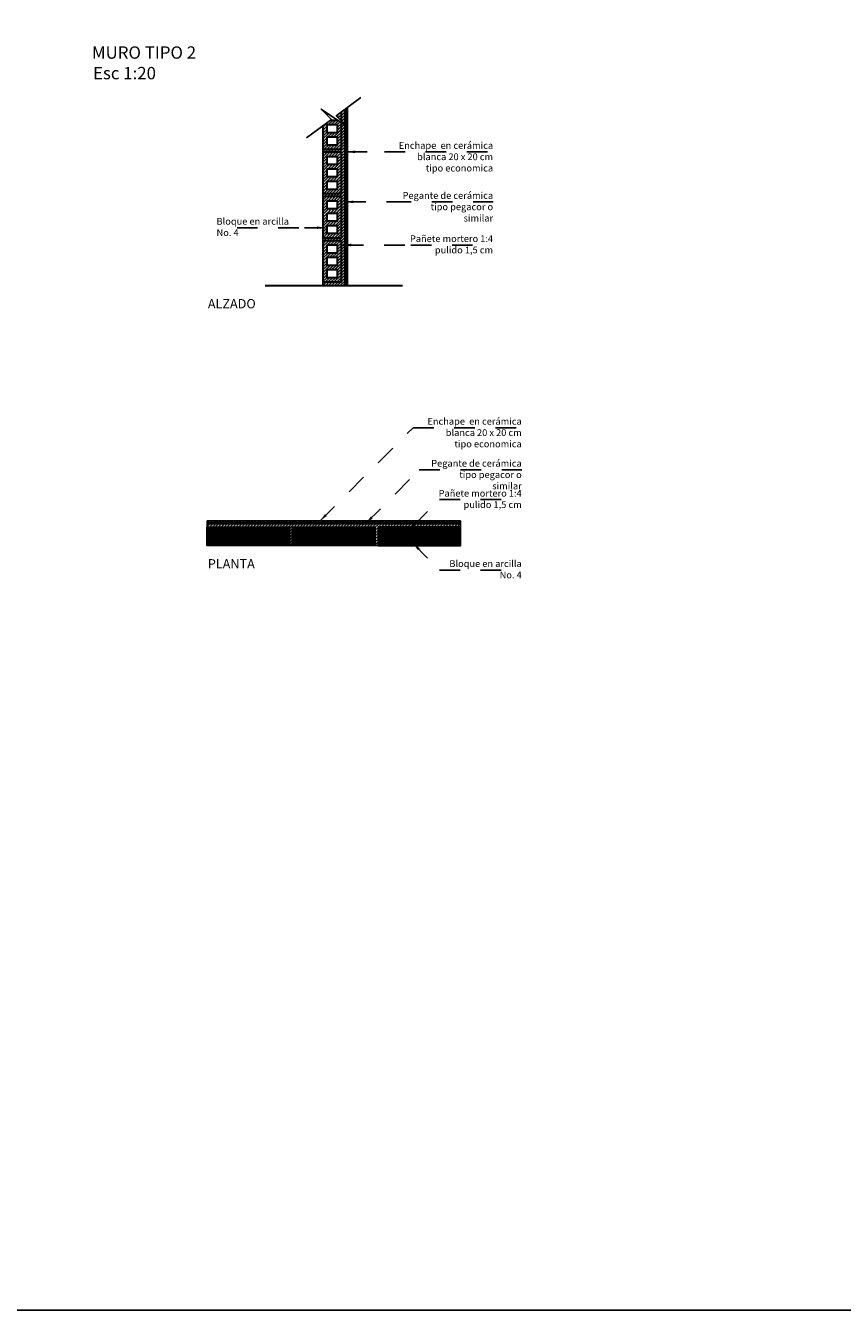
# Model space of a CAD drawing. Units: inches. Extents: x 0 to 61.8, y -14.4 to 44.2.
# Drawn here: x 38.7 to 42.7, y -10.9 to -4.6 of the extents above; entities that cross this region are included whole.
import ezdxf

# ---------------------------------------------------------------- set-up
doc = ezdxf.new("R2010")
doc.units = ezdxf.units.IN
doc.header["$LTSCALE"] = 0.35
doc.header["$MEASUREMENT"] = 0
doc.set_wipeout_variables(frame=1)
doc.linetypes.add('HIDDEN2', pattern=[0.1875, 0.125, -0.0625])
for name, color, linetype in [('A_ACHU0', 250, 'Continuous'), ('A_ACHU1', 251, 'Continuous'), ('A_ACHU2', 252, 'Continuous'), ('A_ACHU3', 253, 'Continuous'), ('A_ACHU4', 254, 'Continuous'), ('A_ACHU5', 255, 'Continuous'), ('A_PLANO1', 6, 'Continuous'), ('A_PLANO3', 4, 'Continuous'), ('A_PLANO4', 3, 'Continuous'), ('A_REFERENCIAS', 3, 'Continuous'), ('A_ROT', 250, 'Continuous'), ('A_TEXTO1', 2, 'Continuous'), ('A_TEXTO2', 3, 'Continuous'), ('A_TEXTO3', 4, 'Continuous')]:
    doc.layers.add(name, color=color, linetype=linetype)
doc.layers.add('A_LEADER', color=1, linetype='HIDDEN2', lineweight=13)
doc.styles.add('NORMAL', font='ROMANS.shx', dxfattribs={"height": 0.09})
doc.styles.add('RomanS', font='romans.shx')
doc.dimstyles.new('50-STANDARD', dxfattribs={"dimtxt": 0.09, "dimasz": 0.07, "dimexe": 0.18, "dimexo": 0.0625, "dimgap": 0.09, "dimtad": 1, "dimdec": 3, "dimzin": 4, "dimdsep": 46, "dimtxsty": 'NORMAL', "dimcen": 0.09, "dimclrd": 1, "dimclre": 8, "dimclrt": 256, "dimadec": 0, "dimazin": 0, "dimtfac": 1, "dimtdec": 3, "dimtix": 1, "dimtofl": 0, "dimtmove": 0, "dimatfit": 0, "dimfxl": 1, "dimtolj": 1, "dimtzin": 0, "dimarcsym": 0})

# ---------------------------------------------------------------- blocks, each defined once
blk = doc.blocks.new('A$C162C5480')
at = {"layer": 'A_ACHU1'}
h = blk.add_hatch(dxfattribs=at)
h.set_pattern_fill('_USER', color=256, scale=0.01, angle=45, style=0, pattern_type=0)
h.set_pattern_definition([(45, (0, 0), (-0.00707107, 0.00707107), [])])
h.paths.add_polyline_path([(-0.07, 0.18), (-0.02, 0.18), (-0.02, 0.14), (-0.07, 0.14)], flags=16)
h.paths.add_polyline_path([(-0.07, 0.12), (-0.02, 0.12), (-0.02, 0.08), (-0.07, 0.08)], flags=16)
h.paths.add_polyline_path([(-0.07, 0.06), (-0.02, 0.06), (-0.02, 0.02), (-0.07, 0.02)], flags=16)
h.paths.add_polyline_path([(-0.09, 0), (0, 0), (0, 0.2), (-0.09, 0.2)])
at = {"layer": 'A_ACHU3'}
h = blk.add_hatch(color=256, dxfattribs=at)
h.paths.add_polyline_path([(-0.09, 0), (0, 0), (0, 0.2), (-0.09, 0.2)])
h.paths.add_polyline_path([(-0.07, 0.18), (-0.02, 0.18), (-0.02, 0.14), (-0.07, 0.14)], flags=16)
h.paths.add_polyline_path([(-0.07, 0.12), (-0.02, 0.12), (-0.02, 0.08), (-0.07, 0.08)], flags=16)
h.paths.add_polyline_path([(-0.07, 0.06), (-0.02, 0.06), (-0.02, 0.02), (-0.07, 0.02)], flags=16)
at = {"lineweight": 30}
for points in [[(-0.09, 0), (0, 0), (0, 0.2), (-0.09, 0.2), (-0.09, 0)], [(-0.07, 0.18), (-0.02, 0.18), (-0.02, 0.14), (-0.07, 0.14)], [(-0.07, 0.12), (-0.02, 0.12), (-0.02, 0.08), (-0.07, 0.08)], [(-0.07, 0.06), (-0.02, 0.06), (-0.02, 0.02), (-0.07, 0.02)]]:
    blk.add_lwpolyline(points, close=True, dxfattribs=at)
blk = doc.blocks.new('A$C20420351')
at = {"layer": 'A_ACHU1'}
h = blk.add_hatch(dxfattribs=at)
h.set_pattern_fill('_USER', color=256, scale=0.007, pattern_type=0)
h.set_pattern_definition([(0, (-0.4, -0.09), (0, 0.007), [])])
h.paths.add_polyline_path([(0, -0.09), (-0.4, -0.09), (-0.4, 0), (0, 0)])
at = {"lineweight": 30}
blk.add_lwpolyline([(0, -0.09), (-0.4, -0.09), (-0.4, 0), (0, 0), (0, -0.09)], dxfattribs=at)

msp = doc.modelspace()

# ---------------------------------------------------------------- hatches: boundary and pattern name
at = {"layer": 'A_ACHU0'}
h = msp.add_hatch(dxfattribs=at)
h.set_pattern_fill('LINE', color=256, scale=0.08, angle=45, style=0)
h.set_pattern_definition([(45, (2.754447, -0.362567), (-0.0070710678, 0.0070710678), [])])
h.paths.add_polyline_path([(39.6281, -7.0478), (39.6281, -7.0638), (40.0281, -7.0638), (40.0281, -7.1538), (40.0431, -7.1538), (40.0431, -7.0638), (40.4431, -7.0638), (40.4431, -7.1538), (40.4581, -7.1538), (40.4581, -7.0638), (40.8581, -7.0638), (40.8581, -7.0478)])
at = {"layer": 'A_ACHU1'}
h = msp.add_hatch(dxfattribs=at)
h.set_pattern_fill('LINE', color=256, scale=0.08, angle=45, style=0)
h.set_pattern_definition([(45, (2.694131, 0.002482), (-0.0070710678, 0.0070710678), [])])
h.paths.add_polyline_path([(40.2801, -5.8727), (40.1901, -5.8727), (40.1901, -5.8902), (40.2961, -5.8902), (40.2961, -5.0164), (40.2801, -5.0164), (40.2801, -5.2277), (40.1901, -5.2277), (40.1901, -5.2427), (40.2801, -5.2427), (40.2801, -5.4427), (40.1901, -5.4427), (40.1901, -5.4577), (40.2801, -5.4577), (40.2801, -5.6577), (40.1901, -5.6577), (40.1901, -5.6727), (40.2801, -5.6727)])
at = {"layer": 'A_ACHU1', "lineweight": 0}
h = msp.add_hatch(dxfattribs=at)
h.set_pattern_fill('NET3', color=256, scale=0.08, angle=45, style=0)
h.paths.add_polyline_path([(40.3101, -5.8902), (40.3011, -5.8902), (40.3011, -5.0164), (40.3101, -5.0164)])
h = msp.add_hatch(dxfattribs=at)
h.set_pattern_fill('NET3', color=256, scale=0.08, angle=135, style=0)
h.set_pattern_definition([(135, (34.96789, -47.343907), (-0.0070710678, -0.0070710678), []), (195, (34.96789, -47.343907), (0.0025881905, -0.0096592583), []), (255, (34.96789, -47.343907), (0.0096592583, -0.0025881905), [])])
h.paths.add_polyline_path([(40.8581, -7.0338), (40.8581, -7.0428), (39.6281, -7.0428), (39.6281, -7.0338)])
at = {"layer": 'A_ACHU2'}
h = msp.add_hatch(color=256, dxfattribs=at)
h.dxf.hatch_style = 1
h.paths.add_polyline_path([(40.3011, -5.8902), (40.2961, -5.8902), (40.2961, -5.0164), (40.3011, -5.0164)])
h = msp.add_hatch(color=256, dxfattribs=at)
h.dxf.hatch_style = 1
h.paths.add_polyline_path([(40.8581, -7.0428), (40.8581, -7.0478), (39.6281, -7.0478), (39.6281, -7.0428)])
at = {"layer": 'A_ACHU4'}
h = msp.add_hatch(color=256, dxfattribs=at)
h.dxf.hatch_style = 1
h.paths.add_polyline_path([(40.2801, -5.8727), (40.1901, -5.8727), (40.1901, -5.8902), (40.2961, -5.8902), (40.2961, -5.0164), (40.2801, -5.0164), (40.2801, -5.2277), (40.1901, -5.2277), (40.1901, -5.2427), (40.2801, -5.2427), (40.2801, -5.4427), (40.1901, -5.4427), (40.1901, -5.4577), (40.2801, -5.4577), (40.2801, -5.6577), (40.1901, -5.6577), (40.1901, -5.6727), (40.2801, -5.6727)])
h = msp.add_hatch(color=256, dxfattribs=at)
h.dxf.hatch_style = 1
h.paths.add_polyline_path([(40.3101, -5.8902), (40.3011, -5.8902), (40.3011, -5.0164), (40.3101, -5.0164)])
h = msp.add_hatch(color=256, dxfattribs=at)
h.dxf.hatch_style = 1
h.paths.add_polyline_path([(40.8581, -7.0338), (40.8581, -7.0428), (39.6281, -7.0428), (39.6281, -7.0338)])
h = msp.add_hatch(color=256, dxfattribs=at)
h.dxf.hatch_style = 1
h.paths.add_polyline_path([(39.6281, -7.0478), (39.6281, -7.0638), (40.0281, -7.0638), (40.0281, -7.1538), (40.0431, -7.1538), (40.0431, -7.0638), (40.4431, -7.0638), (40.4431, -7.1538), (40.4581, -7.1538), (40.4581, -7.0638), (40.8581, -7.0638), (40.8581, -7.0478)])

# ---------------------------------------------------------------- linework, layer by layer
msp.add_line((40.0281, -7.1538), (40.0281, -7.0638))
at = {"layer": 'A_PLANO1', "lineweight": 30, "ltscale": 0.02}
msp.add_line((39.9095, -5.8902), (40.5767, -5.8902), dxfattribs=at)
at = {"layer": 'A_PLANO3'}
for points in [[(40.2801, -5.8727), (40.1901, -5.8727), (40.1901, -5.8902), (40.2961, -5.8902), (40.2961, -5.0164), (40.2801, -5.0164), (40.2801, -5.2277), (40.1901, -5.2277), (40.1901, -5.2427), (40.2801, -5.2427), (40.2801, -5.4427), (40.1901, -5.4427), (40.1901, -5.4577), (40.2801, -5.4577), (40.2801, -5.6577), (40.1901, -5.6577), (40.1901, -5.6727), (40.2801, -5.6727)], [(40.3011, -5.8902), (40.2961, -5.8902), (40.2961, -5.0164), (40.3011, -5.0164)], [(40.3101, -5.8902), (40.3011, -5.8902), (40.3011, -5.0164), (40.3101, -5.0164)], [(40.8581, -7.0338), (40.8581, -7.0428), (39.6281, -7.0428), (39.6281, -7.0338)], [(40.8581, -7.0428), (40.8581, -7.0478), (39.6281, -7.0478), (39.6281, -7.0428)], [(39.6281, -7.0478), (39.6281, -7.0638), (40.0281, -7.0638), (40.0281, -7.1538), (40.0431, -7.1538), (40.0431, -7.0638), (40.4431, -7.0638), (40.4431, -7.1538), (40.4581, -7.1538), (40.4581, -7.0638), (40.8581, -7.0638), (40.8581, -7.0478)]]:
    msp.add_lwpolyline(points, close=True, dxfattribs=at)

# ---------------------------------------------------------------- block references
at = {"layer": 'A_PLANO4'}
for name, p in [('A$C162C5480', (40.2801, -5.2277)), ('A$C162C5480', (40.2801, -5.4427)), ('A$C162C5480', (40.2801, -5.6577)), ('A$C162C5480', (40.2801, -5.8727)), ('A$C20420351', (40.0281, -7.0638)), ('A$C20420351', (40.4431, -7.0638))]:
    msp.add_blockref(name, p, dxfattribs=at)
at = {"layer": 'A_PLANO4', "xscale": -1}
msp.add_blockref('A$C20420351', (40.4581, -7.0638), dxfattribs=at)

# ---------------------------------------------------------------- texts
at = {"layer": 'A_TEXTO1', "char_height": 0.033, "style": 'RomanS'}
for s, insert, width, attachment_point in [('{\\fArial Narrow|b0|i0|c0|p34;Enchape  en cerámica \\Pblanca 20 x 20 cm \\Ptipo economica}', (41.0168, -5.1929), 0.499711, 3), ('{\\fArial Narrow|b0|i0|c0|p34;Pegante de cerámica tipo pegacor o similar}', (41.0168, -5.436), 0.44053, 3), ('{\\fArial Narrow|b0|i0|c0|p34;Bloque en arcilla\\PNo. 4}', (39.6736, -5.5615), 0.44053, 1), ('{\\fArial Narrow|b0|i0|c0|p34;Pañete mortero 1:4 \\Ppulido 1,5 cm}', (41.0168, -5.6458), 0.44053, 3), ('{\\fArial Narrow|b0|i0|c0|p34;Enchape  en cerámica \\Pblanca 20 x 20 cm \\Ptipo economica}', (41.1559, -6.5331), 0.499711, 3), ('{\\fArial Narrow|b0|i0|c0|p34;Pegante de cerámica tipo pegacor o similar}', (41.1559, -6.7373), 0.44053, 3), ('{\\fArial Narrow|b0|i0|c0|p34;Pañete mortero 1:4 \\Ppulido 1,5 cm}', (41.1559, -6.8827), 0.44053, 3), ('{\\fArial Narrow|b0|i0|c0|p34;Bloque en arcilla\\PNo. 4}', (41.1559, -7.2247), 0.44053, 3)]:
    msp.add_mtext(s, dxfattribs=dict(at, insert=insert, width=width, attachment_point=attachment_point))
at = {"layer": 'A_TEXTO2', "char_height": 0.045, "width": 1.288072, "attachment_point": 1}
for s, insert in [('\\pi0.54202;{\\fArial Narrow|b0|i0|c0|p34;ALZADO}', (39.6069, -5.9558)), ('\\pi0.5457;{\\fArial Narrow|b0|i0|c0|p34;PLANTA}', (39.6069, -7.2194))]:
    msp.add_mtext(s, dxfattribs=dict(at, insert=insert))
at = {"layer": 'A_TEXTO3', "insert": (39.0067, -4.728), "char_height": 0.06, "width": 2.491373, "attachment_point": 1}
msp.add_mtext('\\pi1.0266;{\\fArial Narrow|b0|i0|c0|p34;MURO TIPO 2\\P\\pi1.1164;Esc 1:20}', dxfattribs=at)

# ---------------------------------------------------------------- leaders
at = {"layer": 'A_LEADER'}
for points in [[(40.3055, -5.2405), (40.4891, -5.2405), (41.0168, -5.2405)], [(40.2986, -5.4836), (40.5195, -5.4836), (41.0168, -5.4836)], [(40.2013, -5.6091), (40.0733, -5.6091), (39.6736, -5.6091)], [(40.2875, -5.6934), (40.6172, -5.6934), (41.0168, -5.6934)], [(40.1762, -7.0338), (40.6282, -6.5807), (41.1559, -6.5807)], [(40.3993, -7.0453), (40.6585, -6.7848), (41.1559, -6.7848)], [(40.6282, -7.0595), (40.7563, -6.9302), (41.1559, -6.9302)], [(40.6282, -7.143), (40.7563, -7.2723), (41.1559, -7.2723)]]:
    msp.add_leader(points, dimstyle='50-STANDARD', override={"dimasz": 0.04, "dimgap": 0.04, "dimtad": 0, "dimclrd": 256}, dxfattribs=at)

# ---------------------------------------------------------------- next in the draw order: wipeouts: each hides what was drawn before it
msp.add_wipeout([(40.1112, -5.1727), (40.2315, -5.0831), (40.1818, -5.0329), (40.3047, -5.1164), (40.2548, -5.0658), (40.3751, -4.9763), (40.1112, -4.9763)]).dxf.layer = 'A_ACHU5'

# ---------------------------------------------------------------- next in the draw order: linework, layer by layer
for p, q in [((40.2961, -5.1084), (40.2961, -5.0356)), ((40.2961, -5.8902), (40.2961, -5.11)), ((40.2961, -5.8902), (40.2961, -5.1125)), ((40.2961, -5.8752), (40.2961, -5.1161))]:
    msp.add_line(p, q)
at = {"layer": 'A_REFERENCIAS'}
msp.add_lwpolyline([(40.3751, -4.9763), (40.2548, -5.0658), (40.3047, -5.1164), (40.1818, -5.0329), (40.2315, -5.0831), (40.1112, -5.1727)], dxfattribs=at)
at = {"layer": 'A_ROT'}
msp.add_lwpolyline([(35.2805, 4.7777), (61.2876, 4.7777), (61.2876, -10.8688), (35.2805, -10.8688)], close=True, dxfattribs=at)

doc.saveas('drawing.dxf')
